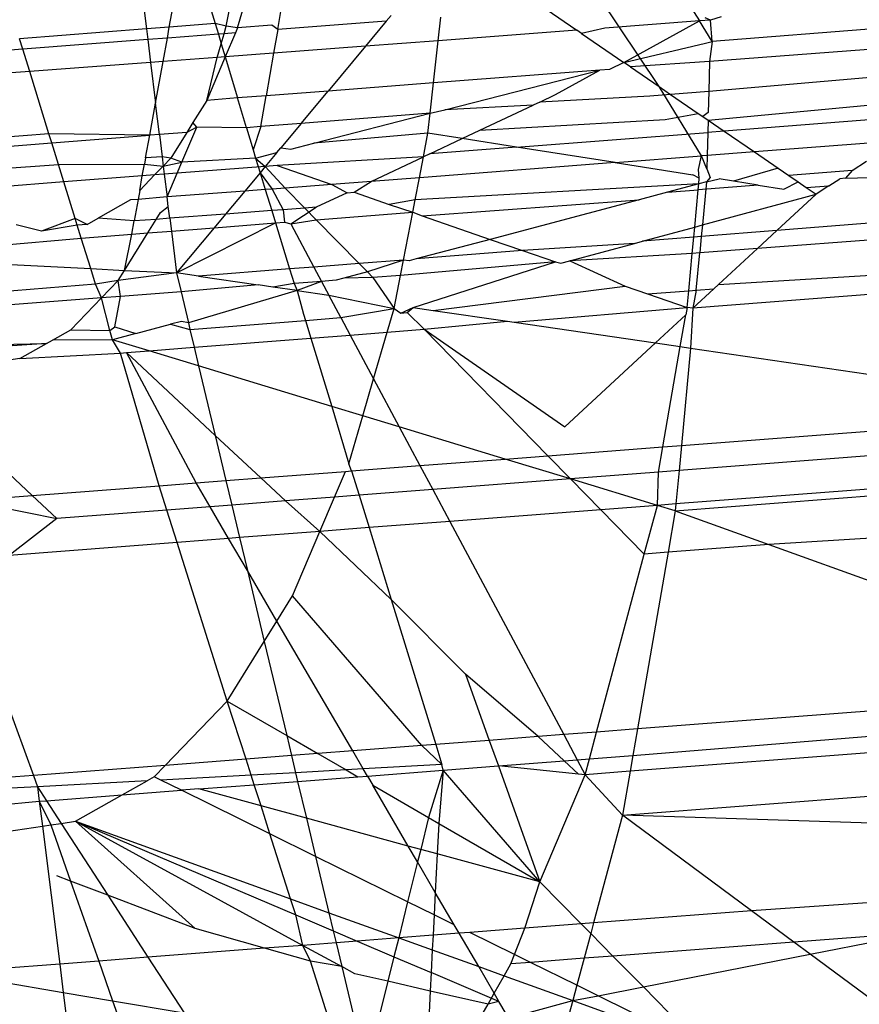
# Model space of a CAD drawing. Units: millimetres. Extents: x -17534 to -7965, y -16822 to -12666.
# Drawn here: x -11846 to -11842, y -14395 to -14391 of the extents above; entities that cross this region are included whole.
import ezdxf

# ---------------------------------------------------------------- set-up
doc = ezdxf.new("R2010")
doc.units = ezdxf.units.MM
doc.layers.add('Strefa bezpieczna', color=8, linetype='Continuous')
doc.dimstyles.get("Standard").update_dxf_attribs({"dimtxt": 180, "dimasz": 200, "dimexe": 0.18, "dimexo": 0.0625, "dimgap": 200, "dimtad": 0, "dimtih": 1, "dimtoh": 1, "dimlfac": 0.001, "dimzin": 0, "dimdsep": 46, "dimtxsty": 'Standard', "dimcen": 0.09, "dimse1": 1, "dimse2": 1, "dimadec": 0, "dimazin": 0, "dimtfac": 1, "dimtdec": 4, "dimtofl": 0, "dimtmove": 0, "dimatfit": 3, "dimfxl": 1, "dimtolj": 1, "dimtzin": 0, "dimarcsym": 0})

# ---------------------------------------------------------------- blocks, each defined once
blk = doc.blocks.new('*D1')
at = {"layer": 'Defpoints', "color": 0}
for p in [(-7965.148, -12784.081), (-15365.148, -14392.6759), (-7965.148, -14392.6759)]:
    blk.add_point(p, dxfattribs=at)
at = {"layer": 'Strefa bezpieczna', "color": 0, "lineweight": -2}
for p, q in [((-15165.148, -12784.081), (-12128.8236, -12784.081)), ((-8165.148, -12784.081), (-11218.8236, -12784.081))]:
    blk.add_line(p, q, dxfattribs=at)
at = {"layer": 'Strefa bezpieczna', "color": 0}
for points in [[(-15165.148, -12750.7476), (-15165.148, -12817.4143), (-15365.148, -12784.081)], [(-8165.148, -12817.4143), (-8165.148, -12750.7476), (-7965.148, -12784.081)]]:
    blk.add_solid(points, dxfattribs=at)
at = {"layer": 'Strefa bezpieczna', "color": 0, "insert": (-11673.8236, -12784.081), "char_height": 180, "attachment_point": 5}
blk.add_mtext('\\A1;7.40', dxfattribs=at)
blk = doc.blocks.new('*D4')
at = {"layer": 'Defpoints', "color": 0}
for p in [(-11829.1022, -13963.3579), (-17295.0067, -16821.9938), (-11829.1022, -16821.9938)]:
    blk.add_point(p, dxfattribs=at)
at = {"layer": 'Strefa bezpieczna', "color": 0, "lineweight": -2}
for p, q in [((-17295.0067, -14163.3579), (-17295.0067, -15102.6759)), ((-17295.0067, -16621.9938), (-17295.0067, -15682.6759))]:
    blk.add_line(p, q, dxfattribs=at)
at = {"layer": 'Strefa bezpieczna', "color": 0}
for points in [[(-17261.6733, -14163.3579), (-17328.34, -14163.3579), (-17295.0067, -13963.3579)], [(-17328.34, -16621.9938), (-17261.6733, -16621.9938), (-17295.0067, -16821.9938)]]:
    blk.add_solid(points, dxfattribs=at)
at = {"layer": 'Strefa bezpieczna', "color": 0, "insert": (-17295.0067, -15392.6759), "char_height": 180, "attachment_point": 5}
blk.add_mtext('\\A1;2.86', dxfattribs=at)

msp = doc.modelspace()

# ---------------------------------------------------------------- linework, layer by layer
for p, q in [((-11843.2056, -14391.0668), (-11844.151, -14389.654)), ((-11845.3314, -14390.5605), (-11845.2673, -14390.7741)), ((-11845.2156, -14390.7866), (-11845.1696, -14390.548)), ((-11845.1629, -14390.7931), (-11845.0894, -14390.5418)), ((-11844.9769, -14390.802), (-11844.9298, -14390.5295)), ((-11845.6135, -14390.5822), (-11845.5868, -14390.7988)), ((-11845.4801, -14390.7905), (-11845.4399, -14390.5688)), ((-11843.0852, -14390.6565), (-11843.019, -14390.7618)), ((-11844.4501, -14390.7361), (-11844.4728, -14390.7632)), ((-11844.2317, -14390.8535), (-11844.2194, -14390.7437)), ((-11843.7314, -14390.7062), (-11843.5876, -14390.8048)), ((-11842.9676, -14390.7579), (-11842.9922, -14390.7479)), ((-11842.9184, -14390.7422), (-11842.9676, -14390.7579)), ((-11845.4801, -14390.7905), (-11845.5868, -14390.7988)), ((-11845.4893, -14390.8414), (-11845.4801, -14390.7905)), ((-11845.2673, -14390.7741), (-11845.4801, -14390.7905)), ((-11845.2673, -14390.7741), (-11845.2525, -14390.8232)), ((-11845.2156, -14390.7866), (-11845.2673, -14390.7741)), ((-11845.2257, -14390.8211), (-11845.2156, -14390.7866)), ((-11845.1629, -14390.7931), (-11845.2156, -14390.7866)), ((-11845.1629, -14390.7931), (-11845.1731, -14390.8171)), ((-11845.0038, -14390.7808), (-11845.1629, -14390.7931)), ((-11844.9769, -14390.802), (-11845.0038, -14390.7808)), ((-11844.4728, -14390.7632), (-11844.9769, -14390.802)), ((-11844.4728, -14390.7632), (-11844.5693, -14390.8791)), ((-11843.019, -14390.7618), (-11843.4585, -14390.795)), ((-11843.3694, -14390.9545), (-11843.019, -14390.7618)), ((-11842.9676, -14390.7579), (-11843.019, -14390.7618)), ((-11842.9594, -14390.8565), (-11843.019, -14390.7618)), ((-11842.9594, -14390.8565), (-11842.9676, -14390.7579)), ((-11842.1115, -14390.7911), (-11842.9594, -14390.8565)), ((-11845.5868, -14390.7988), (-11846.1751, -14390.8441)), ((-11845.5868, -14390.7988), (-11845.5806, -14390.8484)), ((-11845.2525, -14390.8232), (-11845.4893, -14390.8414)), ((-11845.2257, -14390.8211), (-11845.2525, -14390.8232)), ((-11845.2525, -14390.8232), (-11845.2392, -14390.8675)), ((-11845.2392, -14390.8675), (-11845.2257, -14390.8211)), ((-11845.1731, -14390.8171), (-11845.2257, -14390.8211)), ((-11845.1731, -14390.8171), (-11845.2204, -14390.9283)), ((-11844.9769, -14390.802), (-11844.9958, -14390.9113)), ((-11843.5876, -14390.8048), (-11844.2317, -14390.8535)), ((-11843.5662, -14390.8195), (-11843.5876, -14390.8048)), ((-11843.4585, -14390.795), (-11843.5662, -14390.8195)), ((-11843.5662, -14390.8195), (-11843.3694, -14390.9545)), ((-11846.16, -14390.893), (-11846.1751, -14390.8441)), ((-11845.5806, -14390.8484), (-11846.16, -14390.893)), ((-11845.4893, -14390.8414), (-11845.5806, -14390.8484)), ((-11845.5806, -14390.8484), (-11845.5675, -14390.9546)), ((-11845.5091, -14390.9502), (-11845.4893, -14390.8414)), ((-11845.2579, -14390.9312), (-11845.2392, -14390.8675)), ((-11845.2392, -14390.8675), (-11845.2204, -14390.9283)), ((-11844.5693, -14390.8791), (-11844.9958, -14390.9113)), ((-11844.5693, -14390.8791), (-11844.7426, -14391.0871)), ((-11844.2317, -14390.8535), (-11844.5693, -14390.8791)), ((-11844.2534, -14391.0493), (-11844.2317, -14390.8535)), ((-11843.3694, -14390.9545), (-11842.9914, -14390.8646)), ((-11842.9914, -14390.8646), (-11842.9594, -14390.8565)), ((-11842.9594, -14390.8565), (-11842.9725, -14390.9506)), ((-11842.0928, -14390.8828), (-11842.9725, -14390.9506)), ((-11846.16, -14390.893), (-11846.9619, -14390.9546)), ((-11846.1279, -14390.997), (-11846.16, -14390.893)), ((-11845.2579, -14390.9312), (-11845.5091, -14390.9502)), ((-11845.2204, -14390.9283), (-11845.3064, -14391.1305)), ((-11845.3064, -14391.1305), (-11845.2579, -14390.9312)), ((-11845.2204, -14390.9283), (-11845.2579, -14390.9312)), ((-11844.9958, -14390.9113), (-11845.2204, -14390.9283)), ((-11845.2204, -14390.9283), (-11845.1636, -14391.1195)), ((-11844.9958, -14390.9113), (-11845.03, -14391.1092)), ((-11845.5675, -14390.9546), (-11846.1279, -14390.997)), ((-11845.5091, -14390.9502), (-11845.5675, -14390.9546)), ((-11845.5675, -14390.9546), (-11845.5441, -14391.1436)), ((-11845.5441, -14391.1436), (-11845.5091, -14390.9502)), ((-11843.3694, -14390.9545), (-11843.4373, -14390.9864)), ((-11843.3396, -14390.9749), (-11843.3694, -14390.9545)), ((-11842.9725, -14390.9506), (-11843.3396, -14390.9749)), ((-11843.3396, -14390.9749), (-11843.2056, -14391.0668)), ((-11842.9725, -14390.9506), (-11842.9761, -14391.0891)), ((-11846.1279, -14390.997), (-11846.9126, -14391.0502)), ((-11846.0388, -14391.2853), (-11846.1279, -14390.997)), ((-11843.4814, -14390.9898), (-11844.2534, -14391.0493)), ((-11844.2017, -14391.1738), (-11843.4814, -14390.9898)), ((-11843.687, -14391.1039), (-11843.4814, -14390.9898)), ((-11843.4373, -14390.9864), (-11843.4814, -14390.9898)), ((-11842.0669, -14391.0101), (-11842.9761, -14391.0891)), ((-11844.2534, -14391.0493), (-11844.7426, -14391.0871)), ((-11844.2691, -14391.1905), (-11844.2534, -14391.0493)), ((-11843.0099, -14391.3888), (-11843.2056, -14391.0668)), ((-11843.2056, -14391.0668), (-11843.1529, -14391.103)), ((-11845.03, -14391.1092), (-11845.1636, -14391.1195)), ((-11845.0547, -14391.2521), (-11845.03, -14391.1092)), ((-11844.7426, -14391.0871), (-11845.03, -14391.1092)), ((-11844.8679, -14391.2375), (-11844.7426, -14391.0871)), ((-11843.7603, -14391.1384), (-11843.687, -14391.1039)), ((-11843.25, -14391.1106), (-11843.7603, -14391.1384)), ((-11843.1529, -14391.103), (-11843.25, -14391.1106)), ((-11842.9761, -14391.0891), (-11843.1529, -14391.103)), ((-11843.1529, -14391.103), (-11843.0246, -14391.191)), ((-11842.9761, -14391.0891), (-11842.9786, -14391.1875)), ((-11845.5712, -14391.2926), (-11845.5441, -14391.1436)), ((-11845.5261, -14391.2891), (-11845.5441, -14391.1436)), ((-11845.3064, -14391.1305), (-11845.3705, -14391.2337)), ((-11845.1636, -14391.1195), (-11845.3064, -14391.1305)), ((-11845.1222, -14391.2574), (-11845.1636, -14391.1195)), ((-11843.7913, -14391.153), (-11844.2017, -14391.1738)), ((-11844.0385, -14391.2694), (-11843.7913, -14391.153)), ((-11843.7603, -14391.1384), (-11843.7913, -14391.153)), ((-11842.9794, -14391.222), (-11842.0323, -14391.1337)), ((-11844.2691, -14391.1905), (-11844.8679, -14391.2375)), ((-11844.8088, -14391.3289), (-11844.2691, -14391.1905)), ((-11844.2794, -14391.2832), (-11844.2691, -14391.1905)), ((-11844.2691, -14391.1905), (-11844.2017, -14391.1738)), ((-11843.1784, -14391.2189), (-11843.0246, -14391.191)), ((-11843.0246, -14391.191), (-11843.003, -14391.2058)), ((-11842.9786, -14391.1875), (-11843.003, -14391.2058)), ((-11843.003, -14391.2058), (-11842.9794, -14391.222)), ((-11842.0125, -14391.2045), (-11842.9046, -14391.2733)), ((-11845.3705, -14391.2337), (-11845.3987, -14391.2791)), ((-11845.3524, -14391.2544), (-11845.3705, -14391.2337)), ((-11845.0547, -14391.2521), (-11845.1222, -14391.2574)), ((-11845.0547, -14391.2521), (-11845.0911, -14391.361)), ((-11844.8679, -14391.2375), (-11845.0547, -14391.2521)), ((-11844.8679, -14391.2375), (-11844.9628, -14391.3514)), ((-11844.0385, -14391.2694), (-11843.1784, -14391.2189)), ((-11842.9794, -14391.222), (-11842.9809, -14391.2792)), ((-11842.9794, -14391.222), (-11842.9046, -14391.2733)), ((-11846.0388, -14391.2853), (-11846.714, -14391.3373)), ((-11845.5712, -14391.2926), (-11846.0388, -14391.2853)), ((-11846.0256, -14391.3283), (-11846.0388, -14391.2853)), ((-11846.0256, -14391.3283), (-11845.5712, -14391.2926)), ((-11845.5903, -14391.3981), (-11845.5712, -14391.2926)), ((-11845.5261, -14391.2891), (-11845.5712, -14391.2926)), ((-11845.3987, -14391.2791), (-11845.5261, -14391.2891)), ((-11845.5261, -14391.2891), (-11845.5134, -14391.3923)), ((-11845.3987, -14391.2791), (-11845.4734, -14391.3994)), ((-11845.4215, -14391.4169), (-11845.3524, -14391.2544)), ((-11845.3524, -14391.2544), (-11845.3987, -14391.2791)), ((-11845.1222, -14391.2574), (-11845.3524, -14391.2544)), ((-11845.1222, -14391.2574), (-11845.0911, -14391.361)), ((-11844.2794, -14391.2832), (-11844.8088, -14391.3289)), ((-11844.3005, -14391.3927), (-11844.2794, -14391.2832)), ((-11844.1207, -14391.3081), (-11844.2794, -14391.2832)), ((-11844.1207, -14391.3081), (-11844.0385, -14391.2694)), ((-11843.8687, -14391.3476), (-11842.9809, -14391.2792)), ((-11842.9809, -14391.2792), (-11842.9836, -14391.3868)), ((-11842.9046, -14391.2733), (-11842.9809, -14391.2792)), ((-11842.9046, -14391.2733), (-11842.7639, -14391.3698)), ((-11846.6731, -14391.379), (-11846.0256, -14391.3283)), ((-11845.9947, -14391.4281), (-11846.0256, -14391.3283)), ((-11844.9167, -14391.3565), (-11844.8088, -14391.3289)), ((-11844.2706, -14391.3786), (-11844.1207, -14391.3081)), ((-11843.8687, -14391.3476), (-11844.1207, -14391.3081)), ((-11842.0979, -14391.3185), (-11842.7639, -14391.3698)), ((-11845.0911, -14391.361), (-11845.0799, -14391.3982)), ((-11845.0799, -14391.3982), (-11844.9806, -14391.3728)), ((-11844.9806, -14391.3728), (-11845.0346, -14391.4375)), ((-11844.9806, -14391.3728), (-11844.9628, -14391.3514)), ((-11844.9628, -14391.3514), (-11844.9167, -14391.3565)), ((-11844.2706, -14391.3786), (-11844.3005, -14391.3927)), ((-11843.8687, -14391.3476), (-11844.2706, -14391.3786)), ((-11843.4101, -14391.4196), (-11843.8687, -14391.3476)), ((-11843.4101, -14391.4196), (-11843.0099, -14391.3888)), ((-11843.0242, -14391.4523), (-11843.0099, -14391.3888)), ((-11842.9836, -14391.3868), (-11843.0099, -14391.3888)), ((-11842.9852, -14391.4491), (-11843.0099, -14391.3888)), ((-11842.9836, -14391.3868), (-11842.9852, -14391.4491)), ((-11842.7639, -14391.3698), (-11842.9836, -14391.3868)), ((-11842.7639, -14391.3698), (-11842.6537, -14391.4454)), ((-11846.5821, -14391.4717), (-11845.9947, -14391.4281)), ((-11845.9947, -14391.4281), (-11845.5954, -14391.4265)), ((-11845.9695, -14391.5096), (-11845.9947, -14391.4281)), ((-11845.6054, -14391.4815), (-11845.5954, -14391.4265)), ((-11845.5903, -14391.3981), (-11845.5954, -14391.4265)), ((-11845.5954, -14391.4265), (-11845.5081, -14391.4354)), ((-11845.5134, -14391.3923), (-11845.5903, -14391.3981)), ((-11845.4734, -14391.3994), (-11845.5134, -14391.3923)), ((-11845.5134, -14391.3923), (-11845.5081, -14391.4354)), ((-11845.4734, -14391.3994), (-11845.5081, -14391.4354)), ((-11845.5081, -14391.4354), (-11845.4215, -14391.4169)), ((-11845.4215, -14391.4169), (-11845.4734, -14391.3994)), ((-11845.4437, -14391.4691), (-11845.4215, -14391.4169)), ((-11845.0799, -14391.3982), (-11845.4215, -14391.4169)), ((-11845.0799, -14391.3982), (-11845.0346, -14391.4375)), ((-11845.0799, -14391.3982), (-11845.0589, -14391.4667)), ((-11844.9788, -14391.4332), (-11845.0346, -14391.4375)), ((-11844.3005, -14391.3927), (-11844.9788, -14391.4332)), ((-11844.9788, -14391.4332), (-11844.7256, -14391.5211)), ((-11844.5434, -14391.507), (-11844.3005, -14391.3927)), ((-11844.3192, -14391.4897), (-11844.3005, -14391.3927)), ((-11843.4101, -14391.4196), (-11844.3192, -14391.4897)), ((-11843.4101, -14391.4196), (-11843.0491, -14391.4763)), ((-11842.3104, -14391.4568), (-11842.2437, -14391.4134)), ((-11845.5483, -14391.4771), (-11845.6177, -14391.5492)), ((-11845.5483, -14391.4771), (-11845.6054, -14391.4815)), ((-11845.5081, -14391.4354), (-11845.5483, -14391.4771)), ((-11845.5033, -14391.4737), (-11845.5483, -14391.4771)), ((-11845.5081, -14391.4354), (-11845.5033, -14391.4737)), ((-11845.4437, -14391.4691), (-11845.5033, -14391.4737)), ((-11845.5033, -14391.4737), (-11845.4903, -14391.5787)), ((-11845.4903, -14391.5787), (-11845.4437, -14391.4691)), ((-11845.0346, -14391.4375), (-11845.4437, -14391.4691)), ((-11845.0589, -14391.4667), (-11845.1302, -14391.5523)), ((-11845.0346, -14391.4375), (-11845.0589, -14391.4667)), ((-11845.0589, -14391.4667), (-11845.0348, -14391.5449)), ((-11845.0589, -14391.4667), (-11845.0028, -14391.5424)), ((-11845.0346, -14391.4375), (-11844.9429, -14391.5378)), ((-11843.0197, -14391.4924), (-11843.0491, -14391.4763)), ((-11843.0197, -14391.4924), (-11843.0242, -14391.4523)), ((-11842.9852, -14391.4491), (-11842.9701, -14391.4887)), ((-11842.6537, -14391.4454), (-11842.8617, -14391.5057)), ((-11842.6537, -14391.4454), (-11842.604, -14391.4795)), ((-11842.3104, -14391.4568), (-11842.604, -14391.4795)), ((-11842.604, -14391.4795), (-11842.5605, -14391.5094)), ((-11842.3104, -14391.4568), (-11842.3408, -14391.4921)), ((-11845.9695, -14391.5096), (-11846.5044, -14391.5509)), ((-11845.6054, -14391.4815), (-11845.9695, -14391.5096)), ((-11845.9171, -14391.6794), (-11845.9695, -14391.5096)), ((-11845.6177, -14391.5492), (-11845.6054, -14391.4815)), ((-11844.7256, -14391.5211), (-11844.9429, -14391.5378)), ((-11844.5434, -14391.507), (-11844.7256, -14391.5211)), ((-11844.7256, -14391.5211), (-11844.655, -14391.5595)), ((-11844.622, -14391.557), (-11844.5434, -14391.507)), ((-11844.3192, -14391.4897), (-11844.5434, -14391.507)), ((-11844.339, -14391.5922), (-11844.3192, -14391.4897)), ((-11843.0221, -14391.5184), (-11844.339, -14391.5922)), ((-11843.0221, -14391.5184), (-11843.167, -14391.5569)), ((-11843.0247, -14391.5458), (-11843.0221, -14391.5184)), ((-11842.7459, -14391.5239), (-11843.0247, -14391.5458)), ((-11843.0221, -14391.5184), (-11843.0197, -14391.4924)), ((-11842.9868, -14391.509), (-11843.0221, -14391.5184)), ((-11842.9868, -14391.509), (-11843.0057, -14391.7091)), ((-11842.9701, -14391.4887), (-11842.9868, -14391.509)), ((-11842.9868, -14391.509), (-11842.9273, -14391.4954)), ((-11842.8617, -14391.5057), (-11842.9273, -14391.4954)), ((-11842.7459, -14391.5239), (-11842.8617, -14391.5057)), ((-11842.7459, -14391.5239), (-11842.6276, -14391.5425)), ((-11842.6276, -14391.5425), (-11842.5605, -14391.5094)), ((-11842.5605, -14391.5094), (-11842.5234, -14391.5348)), ((-11842.4181, -14391.527), (-11842.3678, -14391.4943)), ((-11842.3408, -14391.4921), (-11842.3678, -14391.4943)), ((-11842.3408, -14391.4921), (-11842.0177, -14391.4837)), ((-11845.6177, -14391.5492), (-11845.6251, -14391.5904)), ((-11845.1302, -14391.5523), (-11845.4903, -14391.5787)), ((-11845.1302, -14391.5523), (-11845.2188, -14391.6586)), ((-11845.0348, -14391.5449), (-11845.1302, -14391.5523)), ((-11845.0028, -14391.5424), (-11845.0348, -14391.5449)), ((-11845.0348, -14391.5449), (-11845.0049, -14391.6425)), ((-11844.9429, -14391.5378), (-11845.0028, -14391.5424)), ((-11845.0028, -14391.5424), (-11844.9515, -14391.6384)), ((-11844.9429, -14391.5378), (-11844.8515, -14391.6309)), ((-11844.655, -14391.5595), (-11844.798, -14391.6268)), ((-11844.655, -14391.5595), (-11844.622, -14391.557)), ((-11844.622, -14391.557), (-11844.459, -14391.6135)), ((-11843.167, -14391.5569), (-11843.2991, -14391.5921)), ((-11843.167, -14391.5569), (-11843.0247, -14391.5458)), ((-11843.0411, -14391.7187), (-11843.0247, -14391.5458)), ((-11843.0057, -14391.7091), (-11842.478, -14391.566)), ((-11842.478, -14391.566), (-11842.6604, -14391.7351)), ((-11842.5234, -14391.5348), (-11842.4181, -14391.527)), ((-11842.5234, -14391.5348), (-11842.478, -14391.566)), ((-11842.4181, -14391.527), (-11842.478, -14391.566)), ((-11845.66, -14391.5931), (-11845.8107, -14391.6783)), ((-11845.6251, -14391.5904), (-11845.66, -14391.5931)), ((-11845.6251, -14391.5904), (-11845.6433, -14391.6907)), ((-11845.4903, -14391.5787), (-11845.6251, -14391.5904)), ((-11845.4848, -14391.6235), (-11845.4903, -14391.5787)), ((-11844.339, -14391.5922), (-11844.459, -14391.6135)), ((-11844.459, -14391.6135), (-11844.3501, -14391.6497)), ((-11844.3501, -14391.6497), (-11844.339, -14391.5922)), ((-11844.3065, -14391.6664), (-11843.2991, -14391.5921)), ((-11843.2991, -14391.5921), (-11843.9907, -14391.776)), ((-11845.5409, -14391.683), (-11845.5212, -14391.6513)), ((-11845.5212, -14391.6513), (-11845.4848, -14391.6235)), ((-11845.478, -14391.6782), (-11845.4848, -14391.6235)), ((-11845.2188, -14391.6586), (-11845.478, -14391.6782)), ((-11845.2188, -14391.6586), (-11845.2716, -14391.722)), ((-11845.0049, -14391.6425), (-11845.2188, -14391.6586)), ((-11844.9515, -14391.6384), (-11845.0049, -14391.6425)), ((-11845.0049, -14391.6425), (-11844.9873, -14391.6997)), ((-11844.8515, -14391.6309), (-11844.9515, -14391.6384)), ((-11844.9515, -14391.6384), (-11844.9459, -14391.6964)), ((-11844.9166, -14391.7037), (-11844.798, -14391.6268)), ((-11844.798, -14391.6268), (-11844.8515, -14391.6309)), ((-11844.8515, -14391.6309), (-11844.7985, -14391.6849)), ((-11844.7985, -14391.6849), (-11844.3501, -14391.6497)), ((-11844.3929, -14391.8719), (-11844.3501, -14391.6497)), ((-11844.3501, -14391.6497), (-11844.3065, -14391.6664)), ((-11846.0728, -14391.7379), (-11846.1915, -14391.7091)), ((-11845.9171, -14391.6794), (-11846.0728, -14391.7379)), ((-11845.8614, -14391.7069), (-11845.9171, -14391.6794)), ((-11845.9074, -14391.7107), (-11845.9171, -14391.6794)), ((-11845.8614, -14391.7069), (-11845.9074, -14391.7107)), ((-11845.8614, -14391.7069), (-11845.8107, -14391.6783)), ((-11845.6433, -14391.6907), (-11845.8107, -14391.6783)), ((-11845.6544, -14391.752), (-11845.6433, -14391.6907)), ((-11845.5409, -14391.683), (-11845.6433, -14391.6907)), ((-11845.5801, -14391.7462), (-11845.5409, -14391.683)), ((-11845.478, -14391.6782), (-11845.5409, -14391.683)), ((-11845.478, -14391.6782), (-11845.4707, -14391.7376)), ((-11845.4466, -14391.9321), (-11844.9873, -14391.6997)), ((-11845.2716, -14391.722), (-11844.9873, -14391.6997)), ((-11844.9873, -14391.6997), (-11844.9459, -14391.6964)), ((-11844.9873, -14391.6997), (-11844.9216, -14391.9136)), ((-11844.9459, -14391.6964), (-11844.9166, -14391.7037)), ((-11844.9166, -14391.7037), (-11844.7985, -14391.6849)), ((-11844.9166, -14391.7037), (-11844.8092, -14391.9047)), ((-11844.7985, -14391.6849), (-11844.5991, -14391.8882)), ((-11844.3065, -14391.6664), (-11843.9907, -14391.776)), ((-11843.0411, -14391.7187), (-11843.0057, -14391.7091)), ((-11843.0057, -14391.7091), (-11843.0108, -14391.7628)), ((-11841.8815, -14391.6736), (-11842.6604, -14391.7351)), ((-11845.9074, -14391.7107), (-11846.0728, -14391.7379)), ((-11845.889, -14391.7704), (-11845.9074, -14391.7107)), ((-11845.889, -14391.7704), (-11845.6544, -14391.752)), ((-11845.6881, -14391.92), (-11845.5801, -14391.7462)), ((-11845.6881, -14391.92), (-11845.6544, -14391.752)), ((-11845.6544, -14391.752), (-11845.5801, -14391.7462)), ((-11845.5801, -14391.7462), (-11845.4707, -14391.7376)), ((-11845.4707, -14391.7376), (-11845.2716, -14391.722)), ((-11845.4707, -14391.7376), (-11845.4466, -14391.9321)), ((-11845.2716, -14391.722), (-11845.4466, -14391.9321)), ((-11843.283, -14391.7842), (-11843.0411, -14391.7187)), ((-11843.0455, -14391.7655), (-11843.0411, -14391.7187)), ((-11842.6604, -14391.7351), (-11843.0108, -14391.7628)), ((-11842.6604, -14391.7351), (-11842.7503, -14391.8184)), ((-11841.8598, -14391.7512), (-11842.7503, -14391.8184)), ((-11846.9101, -14391.8587), (-11845.889, -14391.7704)), ((-11845.8452, -14391.9121), (-11845.889, -14391.7704)), ((-11843.9907, -14391.776), (-11844.3339, -14391.8672)), ((-11843.9907, -14391.776), (-11843.8401, -14391.8282)), ((-11843.3207, -14391.7945), (-11843.8401, -14391.8282)), ((-11843.6212, -14391.876), (-11843.3207, -14391.7945)), ((-11843.3207, -14391.7945), (-11843.283, -14391.7842)), ((-11843.0455, -14391.7655), (-11843.283, -14391.7842)), ((-11843.0527, -14391.8412), (-11843.0455, -14391.7655)), ((-11843.0108, -14391.7628), (-11843.0455, -14391.7655)), ((-11843.0108, -14391.7628), (-11843.018, -14391.8386)), ((-11843.8401, -14391.8282), (-11844.3339, -14391.8672)), ((-11843.8401, -14391.8282), (-11843.6877, -14391.8811)), ((-11843.0527, -14391.8412), (-11843.6212, -14391.876)), ((-11843.0691, -14392.0143), (-11843.0527, -14391.8412)), ((-11843.018, -14391.8386), (-11843.0527, -14391.8412)), ((-11843.0344, -14392.0116), (-11843.018, -14391.8386)), ((-11842.7503, -14391.8184), (-11843.018, -14391.8386)), ((-11842.9307, -14391.9856), (-11842.7503, -14391.8184)), ((-11846.9101, -14391.8587), (-11845.8452, -14391.9121)), ((-11844.5991, -14391.8882), (-11844.8092, -14391.9047)), ((-11844.3929, -14391.8719), (-11844.5991, -14391.8882)), ((-11844.5991, -14391.8882), (-11844.5605, -14391.9275)), ((-11844.3929, -14391.8719), (-11844.5605, -14391.9275)), ((-11844.4066, -14391.9434), (-11844.3929, -14391.8719)), ((-11843.6877, -14391.8811), (-11844.4066, -14391.9434)), ((-11844.3667, -14391.8759), (-11844.3929, -14391.8719)), ((-11844.3339, -14391.8672), (-11844.3667, -14391.8759)), ((-11844.3484, -14392.0927), (-11843.6877, -14391.8811)), ((-11843.6877, -14391.8811), (-11843.663, -14391.8873)), ((-11843.663, -14391.8873), (-11843.6212, -14391.876)), ((-11843.6212, -14391.876), (-11843.3632, -14391.9937)), ((-11845.8452, -14391.9121), (-11845.6881, -14391.92)), ((-11845.8227, -14391.9848), (-11845.8452, -14391.9121)), ((-11845.7177, -14391.9676), (-11845.6881, -14391.92)), ((-11845.4466, -14391.9321), (-11845.7177, -14391.9676)), ((-11845.6881, -14391.92), (-11845.4466, -14391.9321)), ((-11845.3447, -14391.947), (-11845.4466, -14391.9321)), ((-11845.4466, -14391.9321), (-11845.4256, -14392.0203)), ((-11844.9216, -14391.9136), (-11845.3447, -14391.947)), ((-11844.8092, -14391.9047), (-11844.9216, -14391.9136)), ((-11844.9216, -14391.9136), (-11844.901, -14391.9807)), ((-11844.8092, -14391.9047), (-11844.7737, -14391.9711)), ((-11844.5605, -14391.9275), (-11844.6707, -14391.9568)), ((-11844.5605, -14391.9275), (-11844.5354, -14391.9531)), ((-11842.9307, -14391.9856), (-11841.8135, -14391.917)), ((-11845.7177, -14391.9676), (-11845.8227, -14391.9848)), ((-11845.7953, -14392.0482), (-11845.7177, -14391.9676)), ((-11845.7069, -14392.0415), (-11845.7177, -14391.9676)), ((-11845.3447, -14391.947), (-11845.0684, -14391.9874)), ((-11844.901, -14391.9807), (-11844.9995, -14391.9975)), ((-11844.7737, -14391.9711), (-11844.901, -14391.9807)), ((-11844.901, -14391.9807), (-11844.8861, -14392.0141)), ((-11844.7737, -14391.9711), (-11844.8861, -14392.0141)), ((-11844.7051, -14391.9659), (-11844.7737, -14391.9711)), ((-11844.7737, -14391.9711), (-11844.7393, -14392.0355)), ((-11844.6707, -14391.9568), (-11844.7051, -14391.9659)), ((-11844.5354, -14391.9531), (-11844.6707, -14391.9568)), ((-11844.4066, -14391.9434), (-11844.5354, -14391.9531)), ((-11844.5354, -14391.9531), (-11844.4362, -14392.0969)), ((-11844.4362, -14392.0969), (-11844.4066, -14391.9434)), ((-11845.8227, -14391.9848), (-11846.9124, -14392.0708)), ((-11845.7953, -14392.0482), (-11845.8227, -14391.9848)), ((-11845.4256, -14392.0203), (-11845.7069, -14392.0415)), ((-11845.0684, -14391.9874), (-11845.4256, -14392.0203)), ((-11845.4256, -14392.0203), (-11845.3914, -14392.1642)), ((-11844.8861, -14392.0141), (-11845.3914, -14392.1642)), ((-11844.9995, -14391.9975), (-11845.0684, -14391.9874)), ((-11844.8861, -14392.0141), (-11844.9995, -14391.9975)), ((-11844.8861, -14392.0141), (-11844.7393, -14392.0355)), ((-11844.8861, -14392.0141), (-11844.8573, -14392.123)), ((-11844.2549, -14392.1063), (-11843.3632, -14391.9937)), ((-11843.3632, -14391.9937), (-11843.2607, -14392.0292)), ((-11843.2607, -14392.0292), (-11843.0691, -14392.0143)), ((-11843.2607, -14392.0292), (-11843.0766, -14392.0931)), ((-11843.0766, -14392.0931), (-11843.0691, -14392.0143)), ((-11843.0691, -14392.0143), (-11843.0344, -14392.0116)), ((-11841.791, -14391.9977), (-11843.05, -14392.0962)), ((-11842.9519, -14392.0052), (-11843.05, -14392.0962)), ((-11843.0344, -14392.0116), (-11843.05, -14392.0962)), ((-11843.0344, -14392.0116), (-11842.9519, -14392.0052)), ((-11842.9307, -14391.9856), (-11842.9519, -14392.0052)), ((-11845.7953, -14392.0482), (-11846.8905, -14392.1308)), ((-11845.9372, -14392.1955), (-11845.7953, -14392.0482)), ((-11845.7069, -14392.0415), (-11845.7953, -14392.0482)), ((-11845.7566, -14392.199), (-11845.7953, -14392.0482)), ((-11845.7323, -14392.1815), (-11845.7069, -14392.0415)), ((-11844.7393, -14392.0355), (-11844.4362, -14392.0969)), ((-11844.6837, -14392.1396), (-11844.7393, -14392.0355)), ((-11844.6837, -14392.1396), (-11844.4362, -14392.0969)), ((-11844.4685, -14392.2072), (-11844.4362, -14392.0969)), ((-11844.4362, -14392.0969), (-11844.4058, -14392.118)), ((-11844.4058, -14392.118), (-11844.3484, -14392.0927)), ((-11844.4058, -14392.118), (-11844.3758, -14392.1157)), ((-11844.3758, -14392.1157), (-11844.3484, -14392.0927)), ((-11844.3758, -14392.1157), (-11844.2966, -14392.1938)), ((-11844.3484, -14392.0927), (-11844.2549, -14392.1063)), ((-11844.2549, -14392.1063), (-11843.9108, -14392.1566)), ((-11843.8799, -14392.1611), (-11843.0766, -14392.0931)), ((-11843.0766, -14392.0931), (-11843.0823, -14392.1261)), ((-11843.05, -14392.0962), (-11843.0766, -14392.0931)), ((-11843.05, -14392.0962), (-11843.0599, -14392.281)), ((-11845.4237, -14392.157), (-11845.4749, -14392.1706)), ((-11845.3914, -14392.1642), (-11845.4237, -14392.157)), ((-11845.3914, -14392.1642), (-11845.3843, -14392.1939)), ((-11845.3843, -14392.1939), (-11844.8483, -14392.1523)), ((-11844.8573, -14392.123), (-11844.8483, -14392.1523)), ((-11844.8483, -14392.1523), (-11844.6837, -14392.1396)), ((-11844.8483, -14392.1523), (-11844.8229, -14392.2349)), ((-11844.6837, -14392.1396), (-11844.6404, -14392.2207)), ((-11844.2966, -14392.1938), (-11843.9108, -14392.1566)), ((-11843.9108, -14392.1566), (-11843.8799, -14392.1611)), ((-11843.8799, -14392.1611), (-11843.2236, -14392.2571)), ((-11843.0823, -14392.1261), (-11843.2236, -14392.2571)), ((-11843.1079, -14392.274), (-11843.0823, -14392.1261)), ((-11846.0219, -14392.2434), (-11845.9372, -14392.1955)), ((-11845.9372, -14392.1955), (-11845.7566, -14392.199)), ((-11845.7566, -14392.199), (-11845.7323, -14392.1815)), ((-11845.7433, -14392.242), (-11845.7566, -14392.199)), ((-11845.7323, -14392.1815), (-11845.6359, -14392.2134)), ((-11845.6359, -14392.2134), (-11845.4749, -14392.1706)), ((-11845.4749, -14392.1706), (-11845.3843, -14392.1939)), ((-11845.3843, -14392.1939), (-11845.3644, -14392.2773)), ((-11844.6404, -14392.2207), (-11844.4685, -14392.2072)), ((-11844.5319, -14392.4238), (-11844.4685, -14392.2072)), ((-11844.4685, -14392.2072), (-11844.2966, -14392.1938)), ((-11844.2966, -14392.1938), (-11843.6436, -14392.6464)), ((-11844.2966, -14392.1938), (-11843.7231, -14392.7809)), ((-11846.0498, -14392.2591), (-11846.0219, -14392.2434)), ((-11845.7433, -14392.242), (-11846.0219, -14392.2434)), ((-11845.6359, -14392.2134), (-11845.7433, -14392.242)), ((-11845.5734, -14392.2937), (-11845.7433, -14392.242)), ((-11845.707, -14392.3041), (-11845.7433, -14392.242)), ((-11845.3644, -14392.2773), (-11844.8229, -14392.2349)), ((-11844.8229, -14392.2349), (-11844.6404, -14392.2207)), ((-11844.8229, -14392.2349), (-11844.7257, -14392.5515)), ((-11844.6404, -14392.2207), (-11844.5319, -14392.4238)), ((-11843.2236, -14392.2571), (-11843.6436, -14392.6464)), ((-11843.2236, -14392.2571), (-11843.1079, -14392.274)), ((-11846.7282, -14392.2723), (-11846.0498, -14392.2591)), ((-11846.0498, -14392.2591), (-11846.6771, -14392.3042)), ((-11846.1742, -14392.3294), (-11846.0498, -14392.2591)), ((-11845.707, -14392.3041), (-11845.679, -14392.3019)), ((-11845.679, -14392.3019), (-11845.5734, -14392.2937)), ((-11845.2671, -14392.6863), (-11845.679, -14392.3019)), ((-11845.3553, -14392.9068), (-11845.679, -14392.3019)), ((-11845.5734, -14392.2937), (-11845.3644, -14392.2773)), ((-11845.3439, -14392.3635), (-11845.5734, -14392.2937)), ((-11845.3644, -14392.2773), (-11845.3439, -14392.3635)), ((-11843.1887, -14392.7397), (-11843.1079, -14392.274)), ((-11843.1079, -14392.274), (-11843.0599, -14392.281)), ((-11843.0599, -14392.281), (-11843.1027, -14392.7331)), ((-11843.0599, -14392.281), (-11841.8021, -14392.4649)), ((-11846.1742, -14392.3294), (-11846.4229, -14392.3659)), ((-11846.1742, -14392.3294), (-11845.707, -14392.3041)), ((-11845.5276, -14392.9201), (-11845.707, -14392.3041)), ((-11846.7378, -14392.3848), (-11846.1163, -14392.9654)), ((-11844.7257, -14392.5515), (-11845.3439, -14392.3635)), ((-11845.3439, -14392.3635), (-11845.2671, -14392.6863)), ((-11844.582, -14392.5953), (-11844.5319, -14392.4238)), ((-11844.5319, -14392.4238), (-11844.4127, -14392.6468)), ((-11844.582, -14392.5953), (-11844.7257, -14392.5515)), ((-11844.7257, -14392.5515), (-11844.6475, -14392.8191)), ((-11844.6475, -14392.8191), (-11844.582, -14392.5953)), ((-11844.4127, -14392.6468), (-11844.582, -14392.5953)), ((-11843.9215, -14392.7962), (-11844.4127, -14392.6468)), ((-11844.4127, -14392.6468), (-11844.3166, -14392.8267)), ((-11843.1027, -14392.7331), (-11841.816, -14392.6339)), ((-11845.0556, -14392.8837), (-11845.2671, -14392.6863)), ((-11845.2671, -14392.6863), (-11845.2171, -14392.8961)), ((-11843.7231, -14392.7809), (-11843.1887, -14392.7397)), ((-11843.209, -14392.8571), (-11843.1887, -14392.7397)), ((-11843.1887, -14392.7397), (-11843.1027, -14392.7331)), ((-11843.1027, -14392.7331), (-11843.1138, -14392.8497)), ((-11841.8256, -14392.7504), (-11843.1138, -14392.8497)), ((-11844.3166, -14392.8267), (-11843.9215, -14392.7962)), ((-11843.9215, -14392.7962), (-11843.7231, -14392.7809)), ((-11843.6178, -14392.8886), (-11843.9215, -14392.7962)), ((-11843.7231, -14392.7809), (-11843.6178, -14392.8886)), ((-11844.662, -14392.8533), (-11844.6337, -14392.8511)), ((-11844.6337, -14392.8511), (-11844.6475, -14392.8191)), ((-11844.6337, -14392.8511), (-11844.3166, -14392.8267)), ((-11844.6337, -14392.8511), (-11844.599, -14392.9643)), ((-11844.3166, -14392.8267), (-11844.2572, -14392.9379)), ((-11843.1138, -14392.8497), (-11843.209, -14392.8571)), ((-11843.1138, -14392.8497), (-11843.1285, -14393.0049)), ((-11845.3553, -14392.9068), (-11845.2171, -14392.8961)), ((-11845.2171, -14392.8961), (-11845.0556, -14392.8837)), ((-11845.2171, -14392.8961), (-11845.1901, -14393.0098)), ((-11845.0556, -14392.8837), (-11844.662, -14392.8533)), ((-11844.941, -14392.9906), (-11845.0556, -14392.8837)), ((-11844.713, -14392.973), (-11844.662, -14392.8533)), ((-11843.6178, -14392.8886), (-11844.2572, -14392.9379)), ((-11843.209, -14392.8571), (-11843.6178, -14392.8886)), ((-11843.2138, -14393.0115), (-11843.6178, -14392.8886)), ((-11843.6178, -14392.8886), (-11843.4769, -14393.0318)), ((-11843.2138, -14393.0115), (-11843.209, -14392.8571)), ((-11841.5586, -14392.8839), (-11843.1285, -14393.0049)), ((-11846.1163, -14392.9654), (-11845.5276, -14392.9201)), ((-11845.5276, -14392.9201), (-11845.3553, -14392.9068)), ((-11845.4916, -14393.0331), (-11845.5276, -14392.9201)), ((-11845.2906, -14393.0176), (-11845.3553, -14392.9068)), ((-11844.2572, -14392.9379), (-11844.599, -14392.9643)), ((-11844.2572, -14392.9379), (-11844.1781, -14393.0858)), ((-11843.1315, -14393.0365), (-11841.5041, -14392.9111)), ((-11846.4212, -14392.989), (-11846.1163, -14392.9654)), ((-11846.4212, -14392.989), (-11846.0018, -14393.0724)), ((-11846.1163, -14392.9654), (-11846.0018, -14393.0724)), ((-11844.713, -14392.973), (-11844.941, -14392.9906)), ((-11844.7807, -14393.1323), (-11844.713, -14392.973)), ((-11844.599, -14392.9643), (-11844.713, -14392.973)), ((-11844.599, -14392.9643), (-11844.5528, -14393.1147)), ((-11845.4916, -14393.0331), (-11846.0018, -14393.0724)), ((-11845.2906, -14393.0176), (-11845.4916, -14393.0331)), ((-11845.4438, -14393.1834), (-11845.4916, -14393.0331)), ((-11845.1901, -14393.0098), (-11845.2906, -14393.0176)), ((-11845.2046, -14393.165), (-11845.2906, -14393.0176)), ((-11844.941, -14392.9906), (-11845.1901, -14393.0098)), ((-11845.1901, -14393.0098), (-11845.154, -14393.1611)), ((-11844.7807, -14393.1323), (-11844.941, -14392.9906)), ((-11843.4769, -14393.0318), (-11844.1781, -14393.0858)), ((-11843.2138, -14393.0115), (-11843.4769, -14393.0318)), ((-11843.4769, -14393.0318), (-11843.275, -14393.2376)), ((-11843.275, -14393.2376), (-11843.2138, -14393.0115)), ((-11843.1285, -14393.0049), (-11843.2138, -14393.0115)), ((-11843.1315, -14393.0365), (-11843.2138, -14393.0115)), ((-11843.1285, -14393.0049), (-11843.1315, -14393.0365)), ((-11846.0018, -14393.0724), (-11846.2237, -14393.2436)), ((-11843.1315, -14393.0365), (-11843.1649, -14393.2291)), ((-11843.1315, -14393.0365), (-11842.6965, -14393.193)), ((-11844.5528, -14393.1147), (-11844.7807, -14393.1323)), ((-11844.1781, -14393.0858), (-11844.5528, -14393.1147)), ((-11844.5528, -14393.1147), (-11844.4503, -14393.4485)), ((-11844.1781, -14393.0858), (-11843.649, -14394.0761)), ((-11841.3902, -14393.1131), (-11842.6965, -14393.193)), ((-11845.2046, -14393.165), (-11845.4438, -14393.1834)), ((-11845.154, -14393.1611), (-11845.2046, -14393.165)), ((-11845.1177, -14393.3139), (-11845.2046, -14393.165)), ((-11844.7807, -14393.1323), (-11845.154, -14393.1611)), ((-11845.154, -14393.1611), (-11845.1177, -14393.3139)), ((-11844.9081, -14393.4319), (-11844.7807, -14393.1323)), ((-11844.4503, -14393.4485), (-11844.7807, -14393.1323)), ((-11845.4438, -14393.1834), (-11846.2237, -14393.2436)), ((-11845.2115, -14393.9202), (-11845.4438, -14393.1834)), ((-11842.6965, -14393.193), (-11843.1649, -14393.2291)), ((-11842.6965, -14393.193), (-11841.0693, -14393.7784)), ((-11843.4967, -14394.0644), (-11843.275, -14393.2376)), ((-11843.1649, -14393.2291), (-11843.3071, -14394.0497)), ((-11843.1649, -14393.2291), (-11843.275, -14393.2376)), ((-11845.1177, -14393.3139), (-11845.0393, -14393.6431)), ((-11844.9806, -14393.5487), (-11845.1177, -14393.3139)), ((-11846.4197, -14393.4206), (-11846.1112, -14394.2659)), ((-11844.9806, -14393.5487), (-11844.9081, -14393.4319)), ((-11844.3072, -14394.1269), (-11844.9081, -14393.4319)), ((-11844.4503, -14393.4485), (-11844.2435, -14394.1219)), ((-11844.1051, -14393.7953), (-11844.4503, -14393.4485)), ((-11845.0393, -14393.6431), (-11844.9806, -14393.5487)), ((-11844.6288, -14394.1516), (-11844.9806, -14393.5487)), ((-11845.2115, -14393.9202), (-11845.0393, -14393.6431)), ((-11845.0393, -14393.6431), (-11844.9353, -14394.08)), ((-11844.1051, -14393.7953), (-11843.995, -14394.1028)), ((-11843.7679, -14394.0853), (-11844.1051, -14393.7953)), ((-11841.0233, -14393.8737), (-11843.3071, -14394.0497)), ((-11845.499, -14394.2187), (-11845.2115, -14393.9202)), ((-11845.2115, -14393.9202), (-11844.9353, -14394.08)), ((-11845.1236, -14394.1898), (-11845.2115, -14393.9202)), ((-11843.3285, -14394.1732), (-11840.9715, -14393.9811)), ((-11844.9353, -14394.08), (-11844.79, -14394.1641)), ((-11844.9353, -14394.08), (-11844.913, -14394.1736)), ((-11843.7679, -14394.0853), (-11843.995, -14394.1028)), ((-11843.649, -14394.0761), (-11843.7679, -14394.0853)), ((-11843.6473, -14394.1978), (-11843.7679, -14394.0853)), ((-11843.4967, -14394.0644), (-11843.649, -14394.0761)), ((-11843.649, -14394.0761), (-11843.5865, -14394.1931)), ((-11843.53, -14394.1887), (-11843.4967, -14394.0644)), ((-11843.3071, -14394.0497), (-11843.4967, -14394.0644)), ((-11840.9714, -14394.0632), (-11843.3411, -14394.2459)), ((-11843.3071, -14394.0497), (-11843.3285, -14394.1732)), ((-11844.3072, -14394.1269), (-11844.6288, -14394.1516)), ((-11844.2435, -14394.1219), (-11844.3072, -14394.1269)), ((-11844.2148, -14394.2155), (-11844.3072, -14394.1269)), ((-11843.995, -14394.1028), (-11844.2435, -14394.1219)), ((-11844.2435, -14394.1219), (-11844.2148, -14394.2155)), ((-11843.995, -14394.1028), (-11843.9525, -14394.2213)), ((-11844.913, -14394.1736), (-11845.1236, -14394.1898)), ((-11844.79, -14394.1641), (-11844.913, -14394.1736)), ((-11844.913, -14394.1736), (-11844.8941, -14394.2528)), ((-11844.6288, -14394.1516), (-11844.79, -14394.1641)), ((-11844.79, -14394.1641), (-11844.6589, -14394.2399)), ((-11844.5798, -14394.2356), (-11844.6288, -14394.1516)), ((-11843.53, -14394.1887), (-11843.3285, -14394.1732)), ((-11843.3285, -14394.1732), (-11843.3411, -14394.2459)), ((-11845.499, -14394.2187), (-11846.1112, -14394.2659)), ((-11845.5503, -14394.272), (-11845.499, -14394.2187)), ((-11845.1236, -14394.1898), (-11845.499, -14394.2187)), ((-11845.1, -14394.2641), (-11845.1236, -14394.1898)), ((-11844.2148, -14394.2155), (-11844.5798, -14394.2356)), ((-11844.2085, -14394.241), (-11844.2148, -14394.2155)), ((-11844.2085, -14394.241), (-11843.9525, -14394.2213)), ((-11843.9525, -14394.2213), (-11843.6473, -14394.1978)), ((-11843.9525, -14394.2213), (-11843.7595, -14394.7603)), ((-11843.5808, -14394.2598), (-11843.9525, -14394.2213)), ((-11843.6473, -14394.1978), (-11843.5865, -14394.1931)), ((-11843.5808, -14394.2598), (-11843.6473, -14394.1978)), ((-11843.5865, -14394.1931), (-11843.53, -14394.1887)), ((-11843.5865, -14394.1931), (-11843.5497, -14394.262)), ((-11843.5497, -14394.262), (-11843.53, -14394.1887)), ((-11846.1112, -14394.2659), (-11846.8764, -14394.3249)), ((-11846.1112, -14394.2659), (-11846.092, -14394.3186)), ((-11845.1, -14394.2641), (-11845.5196, -14394.2872)), ((-11844.8941, -14394.2528), (-11845.1, -14394.2641)), ((-11845.0858, -14394.3087), (-11845.1, -14394.2641)), ((-11844.6589, -14394.2399), (-11844.8941, -14394.2528)), ((-11844.8941, -14394.2528), (-11844.8845, -14394.2932)), ((-11844.5798, -14394.2356), (-11844.6589, -14394.2399)), ((-11844.6589, -14394.2399), (-11844.6043, -14394.2716)), ((-11844.6043, -14394.2716), (-11844.5607, -14394.2682)), ((-11844.5607, -14394.2682), (-11844.5798, -14394.2356)), ((-11844.5607, -14394.2682), (-11844.2085, -14394.241)), ((-11844.5607, -14394.2682), (-11844.5356, -14394.3113)), ((-11844.2085, -14394.241), (-11844.2762, -14394.4614)), ((-11844.2085, -14394.241), (-11844.2289, -14394.4888)), ((-11843.7595, -14394.7603), (-11844.2085, -14394.241)), ((-11843.7595, -14394.7603), (-11843.5497, -14394.262)), ((-11843.5497, -14394.262), (-11843.5808, -14394.2598)), ((-11843.3411, -14394.2459), (-11843.5497, -14394.262)), ((-11843.3765, -14394.4504), (-11843.5497, -14394.262)), ((-11843.3411, -14394.2459), (-11843.3765, -14394.4504)), ((-11843.3765, -14394.4504), (-11840.9242, -14394.2613)), ((-11845.5833, -14394.2907), (-11846.092, -14394.3186)), ((-11845.6989, -14394.356), (-11845.5833, -14394.2907)), ((-11845.5503, -14394.272), (-11845.5833, -14394.2907)), ((-11845.5196, -14394.2872), (-11845.5503, -14394.272)), ((-11845.4233, -14394.3347), (-11845.5196, -14394.2872)), ((-11845.3431, -14394.3285), (-11845.0858, -14394.3087)), ((-11845.0858, -14394.3087), (-11844.8845, -14394.2932)), ((-11845.0544, -14394.4072), (-11845.0858, -14394.3087)), ((-11844.8845, -14394.2932), (-11844.6043, -14394.2716)), ((-11844.8845, -14394.2932), (-11844.8437, -14394.4647)), ((-11844.5356, -14394.3113), (-11844.2762, -14394.4614)), ((-11844.3708, -14394.5936), (-11844.5356, -14394.3113)), ((-11846.092, -14394.3186), (-11846.833, -14394.3521)), ((-11846.092, -14394.3186), (-11846.0836, -14394.3856)), ((-11846.092, -14394.3186), (-11846.0502, -14394.383)), ((-11846.0502, -14394.383), (-11845.6989, -14394.356)), ((-11845.9161, -14394.4787), (-11845.6989, -14394.356)), ((-11845.6989, -14394.356), (-11845.4233, -14394.3347)), ((-11845.3431, -14394.3285), (-11845.4233, -14394.3347)), ((-11845.0132, -14394.537), (-11845.4233, -14394.3347)), ((-11845.0544, -14394.4072), (-11845.3431, -14394.3285)), ((-11846.6925, -14394.4398), (-11846.0836, -14394.3856)), ((-11846.0836, -14394.3856), (-11846.0502, -14394.383)), ((-11846.0836, -14394.3856), (-11846.0691, -14394.5012)), ((-11846.0836, -14394.3856), (-11846.0299, -14394.4954)), ((-11846.0502, -14394.383), (-11845.982, -14394.4884)), ((-11844.8437, -14394.4647), (-11845.0544, -14394.4072)), ((-11845.0132, -14394.537), (-11845.0544, -14394.4072)), ((-11843.3765, -14394.4504), (-11843.5106, -14394.9505)), ((-11840.86, -14394.5311), (-11843.3765, -14394.4504)), ((-11842.7775, -14394.8939), (-11843.3765, -14394.4504)), ((-11846.0691, -14394.5012), (-11846.0299, -14394.4954)), ((-11846.0299, -14394.4954), (-11845.982, -14394.4884)), ((-11846.0299, -14394.4954), (-11845.9383, -14394.7562)), ((-11845.982, -14394.4884), (-11845.9161, -14394.4787)), ((-11845.982, -14394.4884), (-11845.7656, -14394.8221)), ((-11845.3602, -14394.9769), (-11845.9161, -14394.4787)), ((-11845.9161, -14394.4787), (-11844.8609, -14395.0546)), ((-11845.9161, -14394.4787), (-11844.8934, -14394.9136)), ((-11845.9161, -14394.4787), (-11844.9172, -14394.8388)), ((-11844.3708, -14394.5936), (-11844.8437, -14394.4647)), ((-11844.8437, -14394.4647), (-11844.8016, -14394.6414)), ((-11844.2762, -14394.4614), (-11844.3132, -14394.6093)), ((-11844.2762, -14394.4614), (-11844.2289, -14394.4888)), ((-11844.2289, -14394.4888), (-11844.2362, -14394.6303)), ((-11844.2289, -14394.4888), (-11843.7595, -14394.7603)), ((-11846.3, -14394.5351), (-11846.0691, -14394.5012)), ((-11846.0691, -14394.5012), (-11845.9887, -14395.1415)), ((-11844.9172, -14394.8388), (-11845.0132, -14394.537)), ((-11844.8016, -14394.6414), (-11845.0132, -14394.537)), ((-11844.3132, -14394.6093), (-11844.3708, -14394.5936)), ((-11844.3277, -14394.6674), (-11844.3708, -14394.5936)), ((-11844.3132, -14394.6093), (-11844.3277, -14394.6674)), ((-11844.2362, -14394.6303), (-11844.3132, -14394.6093)), ((-11844.2362, -14394.6303), (-11844.2454, -14394.8085)), ((-11843.7595, -14394.7603), (-11844.2362, -14394.6303)), ((-11844.8016, -14394.6414), (-11844.7394, -14394.9029)), ((-11844.374, -14394.8523), (-11844.8016, -14394.6414)), ((-11844.3277, -14394.6674), (-11844.374, -14394.8523)), ((-11844.2454, -14394.8085), (-11844.3277, -14394.6674)), ((-11845.9383, -14394.7562), (-11846.0025, -14394.7317)), ((-11845.7656, -14394.8221), (-11845.9383, -14394.7562)), ((-11845.9383, -14394.7562), (-11845.8079, -14395.1276)), ((-11843.829, -14394.975), (-11843.7595, -14394.7603)), ((-11843.7595, -14394.7603), (-11843.5679, -14394.9549)), ((-11840.8053, -14394.7606), (-11842.7775, -14394.8939)), ((-11844.2454, -14394.8085), (-11844.2508, -14394.9131)), ((-11844.1575, -14394.9591), (-11844.2454, -14394.8085)), ((-11845.3602, -14394.9769), (-11845.7656, -14394.8221)), ((-11845.7656, -14394.8221), (-11845.5791, -14395.1099)), ((-11844.8934, -14394.9136), (-11844.9172, -14394.8388)), ((-11844.9172, -14394.8388), (-11844.7394, -14394.9029)), ((-11844.374, -14394.8523), (-11844.4141, -14395.0201)), ((-11844.2508, -14394.9131), (-11844.374, -14394.8523)), ((-11844.7394, -14394.9029), (-11844.7192, -14394.9876)), ((-11844.7394, -14394.9029), (-11844.4141, -14395.0201)), ((-11842.7775, -14394.8939), (-11843.5106, -14394.9505)), ((-11842.5807, -14395.0396), (-11842.7775, -14394.8939)), ((-11844.8609, -14395.0546), (-11844.8934, -14394.9136)), ((-11844.8934, -14394.9136), (-11844.7192, -14394.9876)), ((-11844.2508, -14394.9131), (-11844.2557, -14395.0079)), ((-11844.1575, -14394.9591), (-11844.2508, -14394.9131)), ((-11843.5679, -14394.9549), (-11843.829, -14394.975)), ((-11843.5106, -14394.9505), (-11843.5679, -14394.9549)), ((-11843.5679, -14394.9549), (-11843.5238, -14394.9996)), ((-11843.5106, -14394.9505), (-11843.5238, -14394.9996)), ((-11845.0376, -14395.0682), (-11845.3602, -14394.9769)), ((-11844.7192, -14394.9876), (-11844.7061, -14395.0426)), ((-11844.7192, -14394.9876), (-11844.6077, -14395.035)), ((-11844.1345, -14394.9986), (-11844.2557, -14395.0079)), ((-11844.1345, -14394.9986), (-11844.1575, -14394.9591)), ((-11844.0853, -14394.9948), (-11844.1345, -14394.9986)), ((-11844.044, -14395.1535), (-11844.1345, -14394.9986)), ((-11843.829, -14394.975), (-11844.0853, -14394.9948)), ((-11843.877, -14395.0975), (-11844.0853, -14394.9948)), ((-11843.877, -14395.0975), (-11843.829, -14394.975)), ((-11843.5238, -14394.9996), (-11843.5547, -14395.1147)), ((-11843.5238, -14394.9996), (-11843.4206, -14395.1044)), ((-11841.9922, -14394.9943), (-11842.5807, -14395.0396)), ((-11842.5055, -14395.0953), (-11841.9922, -14394.9943)), ((-11844.7061, -14395.0426), (-11844.8609, -14395.0546)), ((-11844.6077, -14395.035), (-11844.7061, -14395.0426)), ((-11844.7061, -14395.0426), (-11844.6797, -14395.1535)), ((-11844.4141, -14395.0201), (-11844.6077, -14395.035)), ((-11844.6077, -14395.035), (-11844.4377, -14395.1073)), ((-11844.4141, -14395.0201), (-11844.4377, -14395.1073)), ((-11844.2557, -14395.0079), (-11844.4141, -14395.0201)), ((-11844.4141, -14395.0201), (-11844.2592, -14395.0759)), ((-11844.2557, -14395.0079), (-11844.2592, -14395.0759)), ((-11842.5807, -14395.0396), (-11843.4206, -14395.1044)), ((-11842.5055, -14395.0953), (-11842.5807, -14395.0396)), ((-11845.0376, -14395.0682), (-11845.5791, -14395.1099)), ((-11844.8609, -14395.0546), (-11845.0376, -14395.0682)), ((-11844.825, -14395.1283), (-11845.0376, -14395.0682)), ((-11844.8609, -14395.0546), (-11844.6797, -14395.1535)), ((-11844.825, -14395.1283), (-11844.8609, -14395.0546)), ((-11844.2592, -14395.0759), (-11844.2646, -14395.1809)), ((-11844.2592, -14395.0759), (-11844.044, -14395.1535)), ((-11845.8079, -14395.1276), (-11845.9887, -14395.1415)), ((-11845.5791, -14395.1099), (-11845.8079, -14395.1276)), ((-11845.8079, -14395.1276), (-11845.7432, -14395.3118)), ((-11845.5791, -14395.1099), (-11845.4117, -14395.3681)), ((-11844.6797, -14395.1535), (-11844.825, -14395.1283)), ((-11844.7109, -14395.4871), (-11844.825, -14395.1283)), ((-11844.4377, -14395.1073), (-11844.4663, -14395.2216)), ((-11844.4377, -14395.1073), (-11844.2646, -14395.1809)), ((-11843.894, -14395.1409), (-11843.877, -14395.0975)), ((-11843.8032, -14395.1339), (-11843.894, -14395.1409)), ((-11843.8032, -14395.1339), (-11843.877, -14395.0975)), ((-11843.5547, -14395.1147), (-11843.8032, -14395.1339)), ((-11843.5883, -14395.2399), (-11843.8032, -14395.1339)), ((-11843.5547, -14395.1147), (-11843.5883, -14395.2399)), ((-11843.4206, -14395.1044), (-11843.5547, -14395.1147)), ((-11843.4206, -14395.1044), (-11843.2795, -14395.2476)), ((-11843.2795, -14395.2476), (-11842.5055, -14395.0953)), ((-11842.1531, -14395.3562), (-11842.5055, -14395.0953)), ((-11845.9887, -14395.1415), (-11846.5094, -14395.1817)), ((-11846.5094, -14395.1817), (-11845.9722, -14395.2729)), ((-11845.9887, -14395.1415), (-11845.9722, -14395.2729)), ((-11844.6797, -14395.1535), (-11844.5956, -14395.5067)), ((-11844.6188, -14395.1867), (-11844.6797, -14395.1535)), ((-11844.2646, -14395.1809), (-11844.2691, -14395.2667)), ((-11843.95, -14395.3147), (-11844.2646, -14395.1809)), ((-11844.044, -14395.1535), (-11843.9255, -14395.1962)), ((-11843.9717, -14395.2774), (-11844.044, -14395.1535)), ((-11843.9255, -14395.1962), (-11843.894, -14395.1409)), ((-11844.4663, -14395.2216), (-11844.6188, -14395.1867)), ((-11844.4663, -14395.2216), (-11844.5345, -14395.4947)), ((-11844.2691, -14395.2667), (-11844.4663, -14395.2216)), ((-11843.9717, -14395.2774), (-11843.9255, -14395.1962)), ((-11843.9255, -14395.1962), (-11843.6073, -14395.3109)), ((-11845.9722, -14395.2729), (-11845.7432, -14395.3118)), ((-11845.9722, -14395.2729), (-11845.9252, -14395.6471)), ((-11844.2691, -14395.2667), (-11844.2782, -14395.4442)), ((-11844.0006, -14395.3281), (-11844.2691, -14395.2667)), ((-11843.5883, -14395.2399), (-11843.6073, -14395.3109)), ((-11843.489, -14395.2889), (-11843.5883, -14395.2399)), ((-11843.489, -14395.2889), (-11843.2795, -14395.2476)), ((-11843.2795, -14395.2476), (-11843.1005, -14395.4293)), ((-11845.7432, -14395.3118), (-11845.4117, -14395.3681)), ((-11845.7432, -14395.3118), (-11845.6333, -14395.6246)), ((-11844.0006, -14395.3281), (-11843.9717, -14395.2774)), ((-11843.95, -14395.3147), (-11844.0006, -14395.3281)), ((-11843.95, -14395.3147), (-11843.9717, -14395.2774)), ((-11843.916, -14395.3729), (-11843.95, -14395.3147)), ((-11843.8226, -14395.3689), (-11843.6073, -14395.3109)), ((-11843.6073, -14395.3109), (-11843.6328, -14395.4059)), ((-11843.6073, -14395.3109), (-11843.489, -14395.2889)), ((-11843.6073, -14395.3109), (-11843.2476, -14395.4406)), ((-11843.1904, -14395.4362), (-11843.489, -14395.2889)), ((-11844.04, -14395.3973), (-11844.0006, -14395.3281))]:
    msp.add_line(p, q)

# ---------------------------------------------------------------- dimensions: what is measured, and where the dimension line sits
at = {"layer": 'Strefa bezpieczna'}
dim = msp.add_linear_dim(base=(-7965.148, -12784.081), p1=(-15365.148, -14392.6759), p2=(-7965.148, -14392.6759), dimstyle='Standard', dxfattribs=at)
dim.commit()
dim.dimension.update_dxf_attribs({"geometry": '*D1', "text_midpoint": (-11673.8236, -12784.081), "dimtype": 160})
dim = msp.add_linear_dim(base=(-17295.0067, -16821.9938), p1=(-11829.1022, -13963.3579), p2=(-11829.1022, -16821.9938), angle=90, dimstyle='Standard', dxfattribs=at)
dim.commit()
dim.dimension.update_dxf_attribs({"geometry": '*D4', "text_midpoint": (-17295.0067, -15392.6759)})

doc.saveas('drawing.dxf')
